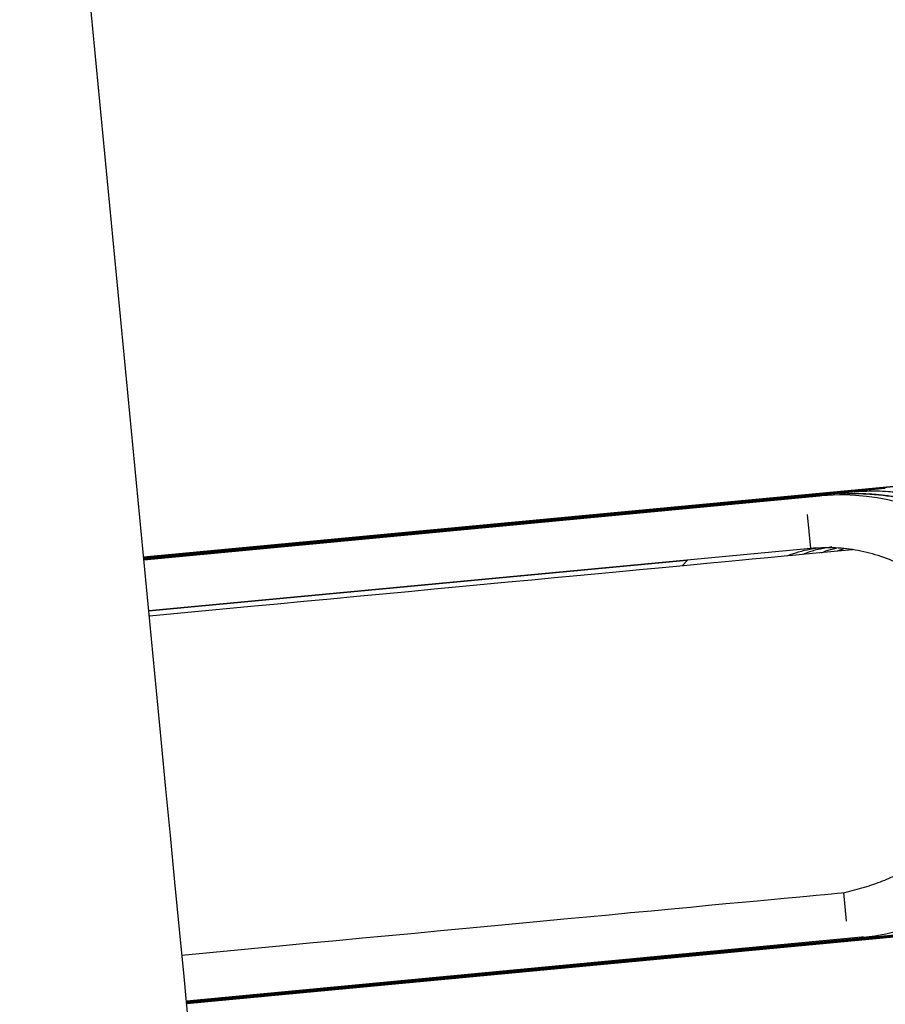
# Model space of a CAD drawing. Units: millimetres. Extents: x 130 to 4210, y 66 to 2600.
# Drawn here: x 2979 to 3030, y 1891 to 1949 of the extents above; entities that cross this region are included whole.
import ezdxf

# ---------------------------------------------------------------- set-up
doc = ezdxf.new("R2010")
doc.units = ezdxf.units.MM
doc.header["$LTSCALE"] = 13

msp = doc.modelspace()

# ---------------------------------------------------------------- linework, layer by layer
at = {"color": 7, "linetype": 'Continuous', "lineweight": 25}
for p, q in [((2987.376, 1906.309), (2979.047, 1992.806)), ((2986.324, 1917.227), (3033.485, 1921.683)), ((2986.327, 1917.197), (3031.722, 1921.486)), ((2986.331, 1917.159), (3029.878, 1921.273)), ((2986.335, 1917.112), (3027.961, 1921.045)), ((2986.341, 1917.059), (3026.037, 1920.809)), ((3026.144, 1920.819), (3026.149, 1920.819)), ((3028.068, 1921.055), (3028.072, 1921.055)), ((3025.506, 1917.721), (3025.318, 1919.712)), ((3025.506, 1917.721), (2986.63, 1914.048)), ((3027.951, 1917.643), (3025.612, 1917.422)), ((3027.414, 1917.697), (3027.053, 1917.559)), ((2986.63, 1914.048), (3018.244, 1917.035)), ((3018.27, 1917.039), (3017.954, 1916.699)), ((2992.627, 1914.306), (2986.66, 1913.743)), ((3027.416, 1897.504), (3027.576, 1895.819)), ((3027.493, 1897.511), (3027.494, 1897.511)), ((3034.198, 1895.276), (2988.85, 1890.992)), ((3035.967, 1895.413), (2988.853, 1890.962)), ((3028.487, 1894.876), (2988.837, 1891.13)), ((3030.421, 1895.005), (2988.842, 1891.077)), ((3032.346, 1895.14), (2988.847, 1891.03)), ((3028.59, 1894.886), (3028.487, 1894.876)), ((3028.594, 1894.886), (3028.59, 1894.886)), ((3028.594, 1894.886), (3028.598, 1894.886)), ((2988.577, 1893.835), (2994.508, 1894.395))]:
    msp.add_line(p, q, dxfattribs=at)
at = {"color": 7, "linetype": 'Continuous', "lineweight": 25, "flags": 128}
for points in [[(3025.612, 1917.422), (3025.426, 1917.405), (3025.165, 1917.38), (3024.829, 1917.348), (3024.419, 1917.31), (3023.937, 1917.264), (3023.382, 1917.212), (3022.757, 1917.153), (3022.063, 1917.087), (3021.302, 1917.015), (3020.475, 1916.937), (3019.585, 1916.853), (3018.633, 1916.763), (3017.623, 1916.668), (3016.555, 1916.567), (3015.434, 1916.461), (3014.261, 1916.35), (3013.039, 1916.235), (3011.772, 1916.115), (3010.461, 1915.991), (3009.112, 1915.864), (3007.726, 1915.733), (3006.306, 1915.599), (3004.858, 1915.462), (3003.383, 1915.322), (3001.885, 1915.181), (3000.368, 1915.038), (2998.836, 1914.893), (2997.292, 1914.747), (2995.74, 1914.6), (2994.184, 1914.453), (2992.627, 1914.306)], [(2990.041, 1878.623), (2989.773, 1881.416), (2989.504, 1884.208), (2989.235, 1887), (2988.966, 1889.787), (2988.699, 1892.569), (2988.432, 1895.342), (2988.166, 1898.105), (2987.901, 1900.855), (2987.637, 1903.591), (2987.376, 1906.309)], [(2994.508, 1894.395), (2996.065, 1894.542), (2997.621, 1894.689), (2999.173, 1894.836), (3000.717, 1894.981), (3002.25, 1895.126), (3003.766, 1895.27), (3005.264, 1895.411), (3006.739, 1895.55), (3008.188, 1895.687), (3009.607, 1895.821), (3010.993, 1895.952), (3012.342, 1896.08), (3013.653, 1896.204), (3014.92, 1896.323), (3016.142, 1896.439), (3017.315, 1896.55), (3018.436, 1896.655), (3019.504, 1896.756), (3020.514, 1896.852), (3021.466, 1896.942), (3022.356, 1897.026), (3023.183, 1897.104), (3023.944, 1897.176), (3024.638, 1897.241), (3025.263, 1897.3), (3025.818, 1897.353), (3026.3, 1897.398), (3026.71, 1897.437), (3027.046, 1897.469), (3027.307, 1897.494), (3027.493, 1897.511)]]:
    msp.add_lwpolyline(points, dxfattribs=at)
at = {"color": 7, "linetype": 'Continuous', "lineweight": 25}
msp.add_arc((3027.262, 1907.842), 13.025, 275.88813, 94.90563, dxfattribs=at)
for points, knots in [([(3026.144, 1920.819), (3026.126, 1920.817), (3026.091, 1920.814), (3026.055, 1920.811), (3026.037, 1920.809)], [0, 0, 0, 0, 0.500326, 1, 1, 1, 1]), ([(3041.224, 1907.933), (3041.207, 1908.436), (3041.174, 1909.423), (3040.916, 1910.858), (3040.528, 1912.207), (3040.016, 1913.458), (3039.404, 1914.605), (3038.606, 1915.802), (3037.596, 1916.992), (3036.366, 1918.102), (3035.107, 1918.986), (3033.86, 1919.665), (3032.657, 1920.164), (3031.524, 1920.512), (3030.482, 1920.735), (3029.467, 1920.873), (3028.521, 1920.93), (3027.747, 1920.929), (3027.333, 1920.899), (3027.194, 1920.888)], [0, 0, 0, 0, 0.070227, 0.1380261, 0.2033952, 0.2663354, 0.3268438, 0.3849202, 0.4674397, 0.5444919, 0.6160759, 0.6821907, 0.742837, 0.7980125, 0.8477187, 0.8917654, 0.9412805, 0.9803226, 1, 1, 1, 1]), ([(3041.228, 1907.934), (3041.21, 1908.438), (3041.175, 1909.475), (3040.881, 1911.051), (3040.425, 1912.513), (3039.837, 1913.833), (3039.169, 1914.998), (3038.366, 1916.11), (3037.449, 1917.131), (3036.438, 1918.042), (3035.358, 1918.83), (3034.215, 1919.497), (3032.983, 1920.058), (3031.679, 1920.493), (3030.644, 1920.718), (3029.953, 1920.82), (3029.603, 1920.862), (3029.255, 1920.894), (3028.91, 1920.917), (3028.567, 1920.931), (3028.042, 1920.936), (3027.588, 1920.932), (3027.25, 1920.894), (3027.21, 1920.889)], [0, 0, 0, 0, 0.070553, 0.145147, 0.223502, 0.284504, 0.347143, 0.411131, 0.476133, 0.538872, 0.601277, 0.663027, 0.723816, 0.790417, 0.855137, 0.871748, 0.888207, 0.90451, 0.920653, 0.936634, 0.952447, 0.994295, 1, 1, 1, 1]), ([(3028.068, 1921.055), (3028.05, 1921.053), (3028.015, 1921.05), (3027.979, 1921.047), (3027.961, 1921.045)], [0, 0, 0, 0, 0.500602, 1, 1, 1, 1]), ([(3028.072, 1921.055), (3028.072, 1921.055), (3028.072, 1921.055), (3028.073, 1921.055), (3028.073, 1921.055), (3028.075, 1921.055), (3028.081, 1921.056), (3028.107, 1921.058), (3028.212, 1921.067), (3028.444, 1921.083), (3028.843, 1921.101), (3029.402, 1921.106), (3030.12, 1921.078), (3030.994, 1920.99), (3032.017, 1920.81), (3033.175, 1920.503), (3034.448, 1920.028), (3035.634, 1919.431), (3036.699, 1918.753), (3037.63, 1918.041), (3038.543, 1917.197), (3039.417, 1916.216), (3040.226, 1915.092), (3040.945, 1913.825), (3041.542, 1912.419), (3041.988, 1910.884), (3042.247, 1909.257), (3042.297, 1907.612), (3042.147, 1906.02), (3041.823, 1904.527), (3041.354, 1903.148), (3040.769, 1901.892), (3040.095, 1900.765), (3039.356, 1899.765), (3038.575, 1898.892), (3037.655, 1898.026), (3036.603, 1897.218), (3035.442, 1896.513), (3034.361, 1895.994), (3033.39, 1895.626), (3032.548, 1895.376), (3031.848, 1895.214), (3031.298, 1895.114), (3030.903, 1895.057), (3030.671, 1895.03), (3030.567, 1895.019), (3030.541, 1895.016), (3030.535, 1895.016), (3030.533, 1895.015), (3030.533, 1895.015), (3030.533, 1895.015), (3030.532, 1895.015), (3030.532, 1895.015)], [0, 0, 0, 0, 0.000001, 0.000001, 0.000007, 0.000031, 0.000122, 0.000488, 0.001954, 0.007817, 0.017589, 0.031269, 0.048855, 0.070349, 0.095749, 0.125053, 0.158259, 0.195367, 0.222283, 0.250932, 0.281316, 0.313433, 0.347284, 0.382868, 0.420185, 0.459235, 0.500018, 0.540797, 0.579844, 0.617159, 0.65274, 0.686589, 0.718704, 0.749085, 0.777733, 0.804646, 0.841752, 0.874956, 0.904258, 0.929656, 0.951148, 0.968733, 0.982412, 0.992183, 0.998045, 0.999511, 0.999878, 0.999969, 0.999993, 0.999998, 0.999999, 1, 1, 1, 1]), ([(3026.741, 1917.809), (3026.296, 1917.735), (3025.716, 1917.639), (3025.173, 1917.42), (3025.047, 1917.369)], [0, 0, 0, 0, 0.7679455, 1, 1, 1, 1]), ([(3024.089, 1917.279), (3024.266, 1917.345), (3024.875, 1917.574), (3025.663, 1917.743), (3026.271, 1917.778), (3026.418, 1917.786)], [0, 0, 0, 0, 0.237322, 0.815309, 1, 1, 1, 1]), ([(3035.306, 1912.385), (3035.253, 1912.501), (3034.987, 1913.076), (3034.306, 1914.011), (3033.271, 1915.145), (3032.077, 1916.082), (3030.796, 1916.813), (3029.473, 1917.334), (3028.128, 1917.653), (3026.8, 1917.795), (3025.931, 1917.745), (3025.506, 1917.721)], [0, 0, 0, 0, 0.032484, 0.160391, 0.290342, 0.420826, 0.542965, 0.662971, 0.779728, 0.892311, 1, 1, 1, 1]), ([(3026.127, 1917.471), (3026.303, 1917.543), (3026.59, 1917.66), (3026.894, 1917.716), (3027.011, 1917.737)], [0, 0, 0, 0, 0.614785, 1, 1, 1, 1])]:
    msp.add_open_spline(points, degree=3, knots=knots, dxfattribs=at)
msp.add_open_spline([(3027.493, 1897.511), (3037.915, 1899.889), (3035.431, 1912.186)], degree=2, dxfattribs=at)

doc.saveas('drawing.dxf')
